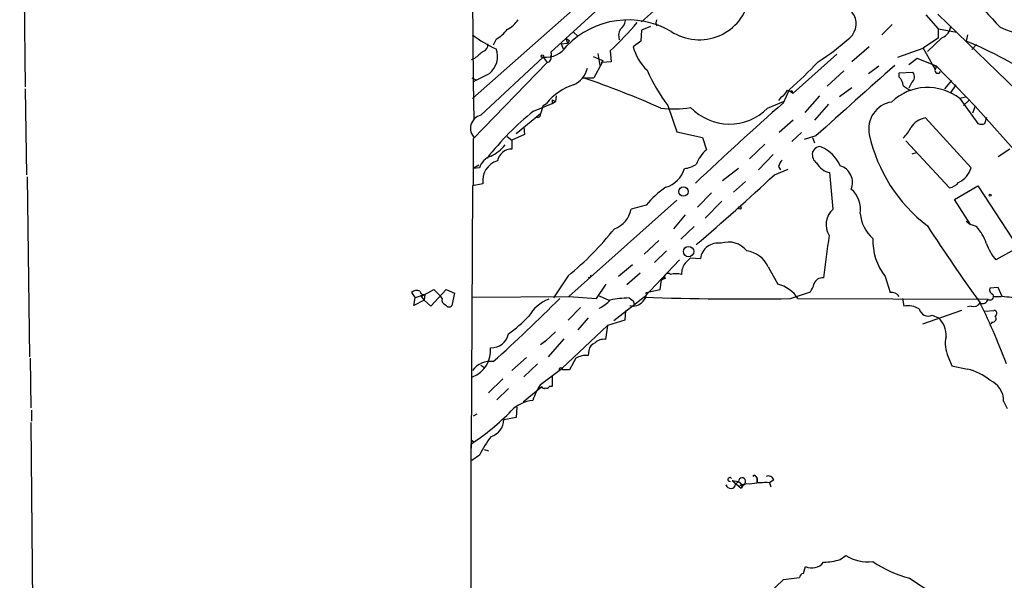
# Model space of a CAD drawing. Extents: x 4 to 1109, y 3859 to 4773.
# Drawn here: x 4 to 125, y 4202 to 4270 of the extents above; entities that cross this region are included whole.
import ezdxf

# ---------------------------------------------------------------- set-up
doc = ezdxf.new("R2010")
doc.units = 0
doc.header["$MEASUREMENT"] = 0
doc.layers.add('MAIN', color=5, linetype='CONTINUOUS')

msp = doc.modelspace()

# ---------------------------------------------------------------- linework, layer by layer
at = {"layer": 'MAIN'}
for p, q in [((4.2333, 4328.8354), (4.9107, 4262.0334)), ((92.2867, 4289.5501), (59.6053, 4260.5941)), ((79.756, 4275.9188), (69.1727, 4266.2668)), ((59.6053, 4274.6488), (59.69, 4262.6261)), ((83.566, 4272.9554), (80.264, 4269.9921)), ((116.586, 4269.1454), (115.062, 4270.8388)), ((116.5013, 4270.9234), (127.4233, 4260.3401)), ((81.3647, 4269.3994), (80.264, 4268.9761)), ((110.9133, 4269.6534), (109.6433, 4268.3834)), ((71.9667, 4268.7221), (72.4747, 4268.2141)), ((80.264, 4268.9761), (80.1793, 4267.6214)), ((116.586, 4268.0448), (114.7233, 4266.7748)), ((117.0093, 4268.0448), (115.2313, 4266.3514)), ((116.586, 4269.1454), (118.7873, 4268.7221)), ((116.586, 4268.0448), (116.586, 4269.1454)), ((120.142, 4268.3834), (119.9727, 4267.6214)), ((62.484, 4267.8754), (62.1453, 4267.1134)), ((70.4427, 4267.2828), (71.2047, 4267.3674)), ((70.4427, 4267.2828), (70.6967, 4266.6901)), ((71.0353, 4267.8754), (71.2047, 4267.3674)), ((71.4587, 4267.6214), (71.2047, 4267.3674)), ((80.1793, 4267.6214), (79.248, 4266.9441)), ((108.1193, 4266.9441), (106.0027, 4265.0814)), ((121.2427, 4267.1981), (120.65, 4266.6054)), ((60.6213, 4258.5621), (68.2413, 4265.6741)), ((68.2413, 4265.6741), (68.7493, 4264.9968)), ((74.93, 4266.0974), (75.184, 4264.6581)), ((76.454, 4266.4361), (76.5387, 4265.0814)), ((104.14, 4266.0128), (98.806, 4261.2714)), ((111.5907, 4265.6741), (114.7233, 4266.7748)), ((114.7233, 4266.7748), (116.1627, 4264.1501)), ((59.8593, 4265.5048), (59.436, 4265.3354)), ((68.7493, 4264.9968), (59.69, 4255.6834)), ((75.438, 4264.9968), (74.422, 4263.1341)), ((75.5227, 4265.2508), (75.3533, 4264.9121)), ((76.5387, 4265.0814), (75.438, 4264.9968)), ((109.3047, 4264.5734), (108.0347, 4263.6421)), ((113.9613, 4265.5048), (112.9453, 4264.7428)), ((116.332, 4264.5734), (113.9613, 4265.5048)), ((115.9087, 4264.6581), (116.332, 4264.5734)), ((116.332, 4264.5734), (116.1627, 4264.1501)), ((116.332, 4264.5734), (116.1627, 4264.1501)), ((116.332, 4264.5734), (121.0733, 4259.6628)), ((61.6373, 4263.6421), (59.69, 4262.6261)), ((104.9867, 4263.9808), (102.9547, 4262.1181)), ((111.76, 4263.7268), (113.4533, 4263.8114)), ((111.76, 4263.2188), (111.76, 4263.7268)), ((59.5207, 4263.1341), (60.0287, 4262.8801)), ((59.69, 4262.6261), (59.7747, 4257.9694)), ((73.152, 4263.1341), (74.422, 4263.1341)), ((113.284, 4262.5414), (112.9453, 4261.8641)), ((117.348, 4261.7794), (118.1947, 4262.7954)), ((118.7027, 4262.2874), (118.0253, 4261.2714)), ((4.9107, 4261.7794), (5.08, 4251.2808)), ((69.85, 4260.9328), (69.7653, 4260.2554)), ((97.6207, 4260.0861), (98.3827, 4261.6948)), ((98.1287, 4261.6101), (98.4673, 4261.4408)), ((98.4673, 4261.4408), (98.806, 4261.2714)), ((98.7213, 4261.3561), (98.806, 4261.2714)), ((102.0233, 4260.9328), (100.2453, 4258.9008)), ((104.4787, 4260.8481), (106.0027, 4261.9488)), ((67.056, 4259.0701), (69.342, 4260.0014)), ((68.2413, 4259.7474), (67.9027, 4258.7314)), ((68.2413, 4259.7474), (68.6647, 4260.0014)), ((69.342, 4260.4248), (69.342, 4260.0014)), ((69.342, 4260.4248), (69.7653, 4260.2554)), ((69.342, 4260.0014), (69.7653, 4260.2554)), ((83.4813, 4259.7474), (84.582, 4256.5301)), ((95.6733, 4259.4088), (97.6207, 4260.2554)), ((103.124, 4259.9168), (101.4307, 4257.9694)), ((119.888, 4260.7634), (119.2107, 4260.5941)), ((119.2107, 4260.5941), (119.38, 4260.3401)), ((119.2107, 4260.5941), (119.38, 4260.3401)), ((119.2107, 4260.5941), (121.412, 4257.5461)), ((120.3113, 4260.3401), (119.634, 4259.7474)), ((121.0733, 4259.6628), (120.7347, 4258.8161)), ((121.0733, 4259.6628), (126.8307, 4253.2281)), ((67.9027, 4258.7314), (64.9393, 4256.2761)), ((98.806, 4257.9694), (97.1127, 4256.4454)), ((114.9773, 4258.2234), (120.5653, 4252.1274)), ((122.2587, 4257.5461), (122.5127, 4258.3081)), ((65.9553, 4256.1914), (64.4313, 4255.5141)), ((65.8707, 4257.1228), (65.9553, 4256.1914)), ((84.582, 4256.5301), (87.7147, 4255.8528)), ((98.6367, 4255.3448), (99.822, 4256.4454)), ((101.6, 4256.0221), (100.1607, 4255.5988)), ((59.69, 4255.6834), (59.69, 4249.9261)), ((63.8387, 4255.9374), (64.4313, 4255.5141)), ((64.4313, 4255.5141), (64.4313, 4254.4134)), ((87.7147, 4255.8528), (88.2227, 4254.3288)), ((95.3347, 4255.0061), (93.472, 4253.2281)), ((101.1767, 4255.8528), (101.4307, 4255.1754)), ((117.9407, 4249.6721), (112.6067, 4255.4294)), ((96.3507, 4253.7361), (94.5727, 4251.8734)), ((113.3687, 4253.8208), (113.8767, 4253.9901)), ((125.3067, 4254.4134), (123.8673, 4253.4821)), ((60.3673, 4252.4661), (59.69, 4252.0428)), ((60.452, 4252.1274), (59.69, 4252.0428)), ((92.1173, 4252.0428), (90.17, 4250.5188)), ((96.52, 4251.2808), (98.2133, 4251.9581)), ((97.028, 4252.2968), (97.282, 4251.8734)), ((103.7167, 4247.0474), (103.2933, 4251.5348)), ((5.1647, 4251.0268), (5.4187, 4229.0134)), ((60.8753, 4250.1801), (59.6053, 4249.9261)), ((92.964, 4250.4341), (91.5247, 4249.1641)), ((59.6053, 4249.9261), (59.436, 4217.8374)), ((88.8153, 4249.0794), (87.122, 4247.3014)), ((118.5333, 4248.2328), (121.412, 4249.9261)), ((121.412, 4249.9261), (126.3227, 4242.3908)), ((84.582, 4248.1481), (71.374, 4236.3794)), ((90.0853, 4248.0634), (88.0533, 4245.9468)), ((120.4807, 4245.1848), (118.5333, 4248.2328)), ((80.8567, 4247.5554), (78.994, 4247.0474)), ((85.598, 4246.3701), (84.1587, 4244.6768)), ((119.9727, 4245.6081), (120.4807, 4245.1848)), ((121.2427, 4244.9308), (120.4807, 4245.1848)), ((86.6987, 4244.9308), (85.09, 4243.4068)), ((82.3807, 4243.2374), (80.6027, 4241.5441)), ((83.312, 4241.9674), (81.8727, 4240.5281)), ((126.3227, 4242.3908), (123.6133, 4240.8668)), ((84.9207, 4240.8668), (80.6027, 4236.2948)), ((86.2753, 4241.1208), (87.4607, 4241.0361)), ((79.1633, 4240.2741), (77.47, 4238.8348)), ((80.0947, 4239.2581), (78.486, 4237.8188)), ((95.758, 4240.0201), (96.9433, 4237.9034)), ((71.2893, 4238.9194), (69.5113, 4236.2101)), ((82.55, 4237.2261), (82.7193, 4238.4114)), ((83.1427, 4239.0041), (82.7193, 4238.4114)), ((83.1427, 4238.5808), (82.7193, 4238.4114)), ((110.0667, 4238.8348), (110.6593, 4236.8874)), ((52.1547, 4236.8874), (52.578, 4236.2101)), ((53.34, 4236.3794), (54.864, 4237.2261)), ((54.5253, 4235.1941), (56.388, 4237.2261)), ((54.864, 4237.2261), (55.7107, 4236.3794)), ((56.388, 4237.2261), (57.404, 4236.8028)), ((57.404, 4236.8028), (57.0653, 4235.2788)), ((74.7607, 4236.1254), (75.946, 4237.9034)), ((80.8567, 4236.8874), (82.55, 4237.2261)), ((98.4673, 4236.1254), (100.9227, 4236.9721)), ((123.8673, 4237.4801), (122.8513, 4237.3954)), ((124.3753, 4236.3794), (123.8673, 4237.4801)), ((52.4087, 4235.2788), (52.578, 4236.2101)), ((53.6787, 4235.9561), (52.4087, 4235.2788)), ((53.7633, 4236.6334), (52.578, 4236.2101)), ((53.34, 4236.3794), (53.6787, 4235.9561)), ((53.7633, 4236.6334), (53.6787, 4235.9561)), ((53.6787, 4235.9561), (54.5253, 4235.1941)), ((55.88, 4236.1254), (55.7107, 4236.3794)), ((59.6053, 4236.2948), (71.374, 4236.3794)), ((71.374, 4236.3794), (74.7607, 4236.1254)), ((75.0993, 4236.4641), (76.2847, 4235.9561)), ((75.0993, 4236.4641), (75.6073, 4236.2101)), ((80.6027, 4236.2948), (76.8773, 4233.4161)), ((78.74, 4236.2101), (79.248, 4235.8714)), ((79.248, 4235.8714), (79.4173, 4235.3634)), ((99.3987, 4236.1254), (122.5973, 4236.0408)), ((112.1833, 4236.1254), (112.3527, 4235.1941)), ((123.3593, 4236.3794), (124.2907, 4236.3794)), ((72.8133, 4235.0248), (71.2893, 4233.5008)), ((78.3167, 4234.6861), (78.232, 4233.5008)), ((119.38, 4234.6861), (114.6387, 4232.9928)), ((120.5653, 4235.1941), (120.142, 4235.1094)), ((122.2587, 4234.6014), (123.3593, 4234.6861)), ((73.7447, 4233.7548), (72.4747, 4232.3154)), ((78.232, 4233.5008), (76.1153, 4232.8234)), ((115.824, 4234.0934), (116.586, 4233.7548)), ((123.1053, 4233.2468), (123.0207, 4232.9928)), ((69.7653, 4232.0614), (68.58, 4230.9608)), ((70.5273, 4227.5741), (76.1153, 4232.8234)), ((76.1153, 4232.8234), (75.8613, 4231.1301)), ((68.58, 4230.9608), (67.9027, 4230.4528)), ((68.58, 4230.9608), (68.4107, 4230.7914)), ((70.7813, 4231.2148), (68.834, 4229.0134)), ((73.8293, 4229.7754), (73.7447, 4229.1828)), ((5.5033, 4228.8441), (5.588, 4222.7481)), ((64.4313, 4227.3201), (66.2093, 4228.9288)), ((72.2207, 4228.8441), (71.4587, 4227.4048)), ((117.7713, 4229.0134), (118.1947, 4227.9128)), ((60.6213, 4227.9974), (61.1293, 4227.6588)), ((65.8707, 4226.5581), (67.564, 4228.1668)), ((67.9027, 4225.6268), (70.5273, 4227.5741)), ((71.4587, 4227.4048), (70.612, 4227.4048)), ((118.1947, 4227.9128), (120.142, 4227.4894)), ((63.3307, 4226.3041), (61.5527, 4224.6108)), ((69.342, 4226.6428), (69.342, 4225.3728)), ((64.008, 4225.1188), (62.5687, 4223.7641)), ((65.786, 4223.5101), (68.072, 4225.3728)), ((69.342, 4225.3728), (69.0033, 4225.3728)), ((124.5447, 4223.5948), (124.968, 4222.6634)), ((5.6727, 4222.4941), (5.6727, 4221.1394)), ((65.024, 4222.8328), (64.9393, 4221.5628)), ((60.1133, 4221.9861), (59.69, 4221.7321)), ((64.9393, 4221.5628), (63.4153, 4221.3088)), ((5.588, 4220.9701), (6.0113, 4180.5841)), ((59.436, 4218.8534), (59.7747, 4218.5994)), ((59.436, 4191.5061), (59.436, 4218.3454)), ((59.436, 4217.8374), (59.436, 4218.0914)), ((61.0447, 4217.6681), (61.5527, 4217.4988)), ((60.452, 4216.9908), (59.5207, 4216.3134)), ((94.234, 4214.3661), (94.4033, 4214.1121)), ((94.4033, 4214.1121), (94.4033, 4213.6041)), ((94.4033, 4213.6041), (94.4033, 4214.1121)), ((96.4353, 4213.9428), (95.9273, 4213.6041)), ((91.3553, 4213.8581), (92.1173, 4213.7734)), ((91.3553, 4213.8581), (92.456, 4212.9268)), ((92.1173, 4213.7734), (91.7787, 4213.4348)), ((92.1173, 4213.7734), (92.6253, 4213.3501)), ((92.6253, 4213.3501), (92.2867, 4213.2654)), ((92.2867, 4213.2654), (92.6253, 4213.3501)), ((92.6253, 4213.3501), (92.456, 4212.9268)), ((95.0807, 4213.6041), (94.4033, 4213.6041)), ((95.9273, 4213.6041), (96.0967, 4213.0961)), ((104.5633, 4204.2061), (105.2407, 4204.7141)), ((100.076, 4202.5128), (100.33, 4203.3594)), ((97.6207, 4201.7508), (99.568, 4202.0048)), ((113.03, 4201.9201), (115.9933, 4199.9728)), ((80.6873, 4185.5794), (97.6207, 4201.7508))]:
    msp.add_line(p, q, dxfattribs=at)
for centre, radius in [((68.1354, 4265.78), 0.1496), ((85.3974, 4249.2214), 0.5775), ((122.8936, 4248.7832), 0.1338), ((92.2866, 4247.2168), 0.1693), ((86.026, 4241.8781), 0.6427)]:
    msp.add_circle(centre, radius, dxfattribs=at)
for centre, radius, start, end in [((440.7037, 4564.0093), 432.515, 221.480328, 222.949295), ((87.3233, 4274.0523), 6.2612, 236.906887, 349.122941), ((104.2586, 4269.7422), 2.2587, 311.278992, 39.450575), ((62.324, 4272.1585), 3.4482, 296.057509, 326.316384), ((78.6526, 4259.7192), 10.4962, 59.974606, 135.860789), ((43.4074, 4301.1771), 47.948, 313.568149, 319.295496), ((76.7675, 4270.3561), 1.5614, 303.942475, 352.836751), ((82.8458, 4269.8651), 0.8138, 152.084062, 207.915938), ((116.3295, 4269.7052), 1.7942, 292.265146, 352.921327), ((128.946, 4279.9086), 11.6407, 245.514211, 274.177565), ((67.1126, 4277.8525), 12.084, 231.591885, 247.478174), ((60.9677, 4270.9751), 3.4507, 296.066788, 326.305788), ((79.1555, 4268.322), 1.6866, 154.021378, 198.357603), ((83.3839, 4293.3971), 33.8072, 303.116082, 311.417469), ((60.6307, 4267.1613), 0.8461, 286.804977, 8.256519), ((68.5936, 4268.6614), 3.008, 263.274028, 327.128811), ((70.9932, 4267.3253), 0.5517, 32.460041, 85.623597), ((85.1729, 4268.4919), 6.1237, 194.640555, 226.289551), ((103.2279, 4226.1746), 44.7015, 55.007728, 68.000944), ((272.0417, 4011.8988), 330.662, 129.688772, 129.917928), ((60.0654, 4265.7203), 2.6058, 307.102976, 21.849589), ((68.6562, 4265.5471), 0.5582, 279.602401, 22.287456), ((68.8761, 4266.0128), 0.3905, 319.424169, 40.575831), ((201.9299, 4561.8546), 322.4168, 246.687987, 246.91717), ((54.3793, 4310.2711), 65.5435, 312.172219, 316.412563), ((719.509, 3575.1296), 919.4706, 131.4166335, 132.223699), ((70.7173, 4265.05), 3.032, 294.335105, 346.056794), ((103.0934, 4274.19), 24.3562, 204.562734, 216.368404), ((112.7408, 4263.2601), 0.9009, 307.08232, 37.73107), ((116.5145, 4264.0582), 0.3636, 165.359901, 333.526554), ((73.9669, 4255.8704), 6.7215, 107.312428, 142.077467), ((40.4806, 4166.0377), 102.4457, 65.702329, 71.402729), ((110.8, 4262.1038), 1.4713, 3.858111, 49.271992), ((114.1168, 4264.0798), 2.6346, 225.433655, 249.619837), ((98.3401, 4259.6207), 1.4964, 118.735138, 151.264862), ((-71.4902, 4388.3014), 211.7103, 323.014179, 323.243308), ((98.5943, 4261.3984), 0.1339, 341.578587, 161.537987), ((115.2646, 4255.533), 6.4177, 52.056737, 133.725315), ((424.1395, 3891.8051), 492.1843, 131.560272, 133.25562), ((111.3707, 4256.8897), 3.3255, 99.379899, 192.12123), ((61.0098, 4256.9552), 1.6531, 103.591578, 225.897012), ((90.0558, 4230.735), 36.4948, 129.066481, 141.78178), ((67.6054, 4258.6271), 0.3151, 228.035764, 19.332099), ((84.1475, 4272.6853), 13.3624, 263.49943, 279.162661), ((91.0159, 4264.076), 6.5934, 224.029103, 314.939783), ((115.3961, 4255.669), 2.5885, 99.310943, 148.067821), ((121.8354, 4258.5618), 1.1004, 247.370923, 292.624271), ((126.9909, 4260.3497), 19.3243, 192.42638, 232.516048), ((108.5346, 4259.4823), 5.2663, 315.147709, 332.346452), ((59.6901, 4258.0543), 4.9983, 296.128787, 321.186053), ((64.3974, 4252.6375), 1.7762, 88.906419, 169.076584), ((91.0448, 4250.9704), 4.3867, 130.0407, 158.883062), ((102.3913, 4253.7393), 1.2402, 168.333095, 235.266862), ((-25.6539, 4338.8941), 152.626, 326.200526, 326.429709), ((102.0233, 4254.0112), 0.7037, 68.83972, 136.214956), ((100.4405, 4250.5446), 4.5135, 24.014046, 65.985954), ((62.6112, 4251.4076), 2.276, 108.438929, 161.563459), ((63.3915, 4250.5416), 2.542, 106.881669, 188.175684), ((85.2171, 4255.1752), 3.1464, 275.401831, 303.477944), ((98.6556, 4251.8912), 1.6774, 135.886457, 166.006836), ((103.7926, 4253.8965), 2.4139, 209.165493, 258.062566), ((82.3146, 4252.9555), 3.3264, 285.925285, 344.074715), ((-84.0597, 4443.6857), 263.8725, 310.39755, 313.184088), ((103.8925, 4250.3077), 2.1795, 338.32795, 72.074655), ((117.9341, 4252.8406), 2.7261, 293.962489, 344.834098), ((117.6593, 4251.3622), 1.7134, 279.452976, 323.76414), ((89.4412, 4240.6882), 10.9933, 124.419352, 141.34182), ((103.7391, 4247.0074), 3.3128, 351.878703, 48.873623), ((75.9038, 4247.64), 3.1465, 289.652354, 349.144322), ((105.2968, 4245.1492), 2.4699, 129.77468, 212.281528), ((111.4217, 4246.8359), 4.413, 183.852507, 229.277595), ((48.2848, 4267.2588), 36.5011, 309.067956, 321.781165), ((328.2054, 4383.9344), 254.2763, 213.115654, 215.682321), ((116.7276, 4240.9353), 6.0291, 19.006244, 41.506242), ((89.6459, 4240.7195), 2.208, 80.753113, 171.756136), ((90.8896, 4240.1549), 2.8843, 38.931882, 107.949989), ((361.1839, 4207.3674), 260.5393, 171.954997, 173.100525), ((115.7848, 4243.2839), 7.2451, 178.358815, 217.885526), ((128.1284, 4244.8623), 6.0291, 199.006244, 221.506242), ((92.6528, 4238.5773), 3.424, 24.921464, 81.932846), ((87.1825, 4239.2048), 2.0112, 141.985342, 183.30657), ((255.299, 4071.4447), 239.4974, 134.889638, 135.118804), ((83.5131, 4238.7924), 0.4267, 44.002909, 209.738217), ((84.4973, 4236.4195), 2.7539, 75.760402, 104.237581), ((73.8823, 4238.9194), 0.2181, 230.897224, 22.850219), ((102.4082, 4237.5541), 1.1182, 83.679049, 161.796767), ((52.788, 4236.2207), 0.9195, 65.405465, 133.528263), ((53.6317, 4237.0756), 0.4614, 182.33528, 286.573158), ((79.7484, 4236.682), 1.1272, 307.418896, 10.499437), ((95.8461, 4233.8037), 4.244, 33.165474, 75.0171), ((99.0404, 4238.3895), 2.3563, 323.019707, 348.094435), ((110.8097, 4235.7669), 1.1305, 32.803128, 97.644878), ((123.462, 4237.2361), 0.6311, 165.380272, 252.736416), ((56.4908, 4235.9661), 0.6312, 165.382563, 252.71908), ((-91.7808, 4398.9456), 229.7215, 312.071338, 314.864889), ((70.466, 4231.7635), 4.5486, 109.887433, 151.640463), ((72.6359, 4239.6359), 5.3027, 297.681344, 316.05671), ((79.1552, 4222.0596), 14.1566, 91.680674, 100.999976), ((79.2718, 4236.6639), 1.4555, 252.110306, 322.941933), ((92.9703, 4598.4906), 362.4069, 268.044328, 270.869098), ((120.8511, 4236.0937), 0.9439, 252.375116, 329.694188), ((51.6345, 4200.9543), 78.1403, 20.380424, 26.750226), ((122.0047, 4236.1084), 0.5964, 235.40144, 353.492197), ((122.8619, 4236.4218), 0.4639, 235.220478, 27.139536), ((62.0177, 3664.7469), 575.0236, 83.5452191, 83.7743997), ((56.7101, 4235.553), 0.4487, 204.989129, 322.333315), ((112.8606, 4232.6964), 2.5488, 57.893109, 101.494211), ((115.3541, 4235.1805), 1.1843, 195.93277, 293.37646), ((123.3528, 4234.3246), 0.3616, 299.117724, 88.969896), ((50.9048, 4249.4891), 22.0076, 306.540664, 314.988034), ((114.6449, 4231.6313), 2.877, 356.762063, 47.569439), ((123.1645, 4233.7125), 0.4695, 262.755391, 39.13056), ((61.918, 4232.2469), 2.1357, 267.012734, 348.124468), ((75.6356, 4229.6904), 1.4573, 81.090328, 135.775685), ((120.8982, 4230.5777), 3.4964, 165.234417, 206.57751), ((58.3793, 4229.7765), 3.444, 290.85357, 5.625506), ((74.9244, 4229.6569), 1.1015, 107.602583, 173.824094), ((61.7496, 4225.853), 2.5981, 81.239586, 145.620613), ((73.6217, 4226.1382), 3.0471, 87.686543, 117.3732), ((70.4004, 4227.4276), 0.2128, 353.85008, 186.147037), ((118.8293, 4221.4772), 6.1538, 49.188247, 77.683367), ((121.8373, 4223.6243), 2.7075, 359.375726, 68.00604), ((76.9325, 4220.1116), 10.5809, 148.584347, 160.294015), ((68.326, 4225.3939), 0.2549, 184.748707, 311.627938), ((68.6646, 4225.5421), 0.3787, 243.441716, 333.441716), ((67.4444, 4219.3546), 4.3506, 96.242896, 135.399504), ((43.258, 4242.8929), 29.3991, 303.386831, 315.834042), ((61.2987, 4221.3087), 2.1166, 286.25923, 0.002707), ((74.3801, 4209.8176), 15.6667, 142.859179, 152.75079), ((91.0625, 4214.0045), 0.2344, 27.330407, 279.530656), ((92.5491, 4213.7751), 0.4318, 280.164794, 180.225573), ((94.0646, 4214.366), 0.1693, 0.033823, 179.966157), ((95.8003, 4213.7818), 0.6551, 14.227158, 116.889681), ((91.1778, 4213.5075), 0.6053, 195.071652, 353.101587), ((93.2603, 4212.5881), 0.8727, 75.962164, 157.16348), ((95.4598, 4202.4956), 11.1183, 87.590135, 100.299039), ((107.9401, 4208.876), 4.9607, 237.032639, 276.977314), ((101.1121, 4204.9937), 1.8118, 244.426391, 321.563917), ((102.0337, 4213.1177), 9.2637, 273.079136, 285.846845), ((117.0498, 4216.7677), 15.3821, 236.423468, 254.851055), ((100.1607, 4201.92), 0.5987, 98.131455, 171.857718)]:
    msp.add_arc(centre, radius, start, end, dxfattribs=at)

doc.saveas('drawing.dxf')
